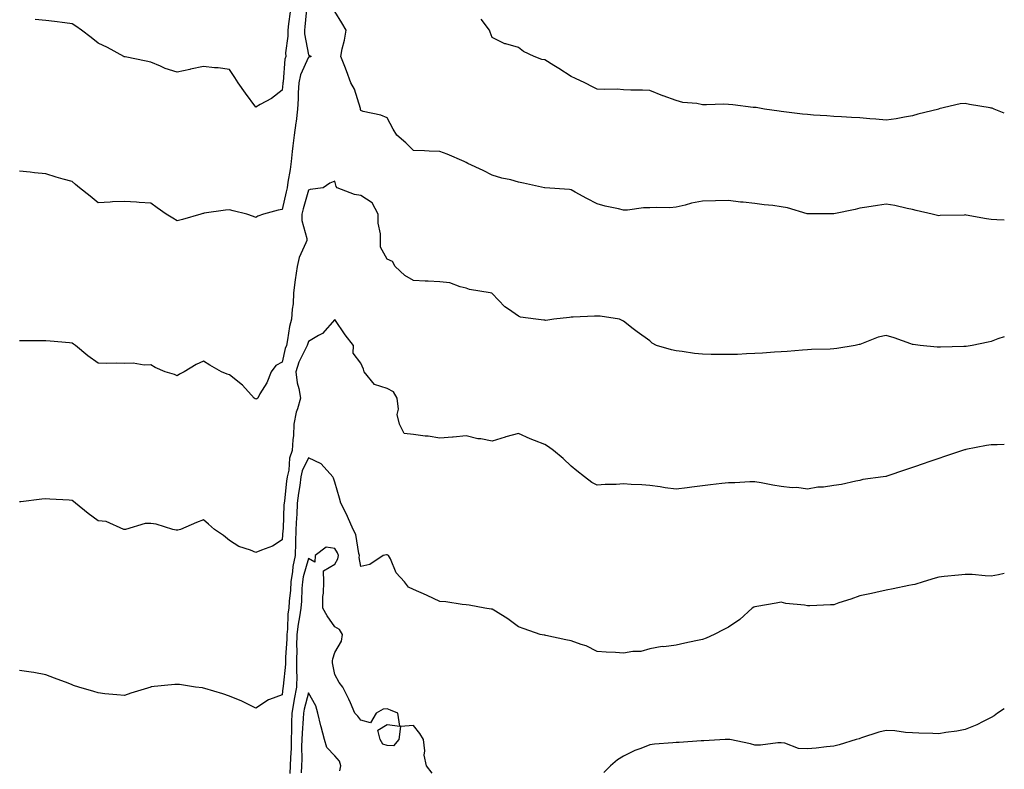
# Model space of a CAD drawing. Units: inches. Extents: x 1034483 to 1037123, y 7319018 to 7321658.
# Drawn here: x 1036748 to 1037123, y 7320041 to 7320326 of the extents above; entities that cross this region are included whole.
import ezdxf

# ---------------------------------------------------------------- set-up
doc = ezdxf.new("R2010")
doc.units = ezdxf.units.IN
doc.header["$MEASUREMENT"] = 0
doc.layers.add('Contour_10347319', color=7, linetype='Continuous', true_color=0x6dacdd)

msp = doc.modelspace()

# ---------------------------------------------------------------- linework, layer by layer
at = {"layer": 'Contour_10347319'}
for points in [[(1036857.39, 7320331.25, 3177), (1036856.74, 7320323.23, 3177), (1036856.59, 7320321.92, 3177), (1036856.62, 7320320.49, 3177), (1036858.05, 7320312.51, 3177), (1036858.48, 7320312.34, 3177), (1036859.09, 7320311.92, 3177), (1036858.3, 7320311.67, 3177), (1036858.05, 7320311.69, 3177), (1036855.04, 7320304.92, 3177), (1036854.38, 7320301.92, 3177), (1036854.18, 7320298.06, 3177), (1036854.16, 7320295.8, 3177), (1036853.95, 7320291.92, 3177), (1036853.34, 7320287.21, 3177), (1036853.3, 7320286.67, 3177), (1036852.6, 7320281.92, 3177), (1036852.09, 7320277.87, 3177), (1036851.9, 7320275.76, 3177), (1036851.43, 7320271.92, 3177), (1036851.1, 7320268.88, 3177), (1036850.2, 7320264.06, 3177), (1036849.91, 7320261.92, 3177), (1036849.53, 7320260.44, 3177), (1036848.05, 7320253.69, 3177), (1036846.57, 7320253.4, 3177), (1036840.96, 7320251.92, 3177), (1036838.85, 7320251.12, 3177), (1036838.05, 7320250.58, 3177), (1036837.09, 7320250.97, 3177), (1036834.59, 7320251.92, 3177), (1036829.34, 7320253.21, 3177), (1036828.05, 7320253.58, 3177), (1036826.53, 7320253.45, 3177), (1036818.38, 7320252.24, 3177), (1036818.05, 7320252.21, 3177), (1036817.82, 7320252.14, 3177), (1036817.09, 7320251.92, 3177), (1036810.16, 7320249.82, 3177), (1036808.05, 7320249.32, 3177), (1036806.47, 7320250.33, 3177), (1036803.93, 7320251.92, 3177), (1036800.45, 7320254.32, 3177), (1036798.05, 7320256.09, 3177), (1036793.6, 7320256.37, 3177), (1036792.58, 7320256.46, 3177), (1036788.05, 7320256.75, 3177), (1036783.42, 7320256.54, 3177), (1036782.58, 7320256.46, 3177), (1036778.05, 7320256.24, 3177), (1036774.91, 7320258.77, 3177), (1036770.88, 7320261.92, 3177), (1036769.34, 7320263.21, 3177), (1036768.05, 7320264.29, 3177), (1036764.69, 7320265.27, 3177), (1036762.07, 7320265.95, 3177), (1036758.05, 7320267.25, 3177), (1036753.77, 7320267.64, 3177), (1036752.11, 7320267.87, 3177), (1036748.05, 7320268.29, 3177)], [(1036851.1, 7320328.87, 3176), (1036850.49, 7320324.37, 3176), (1036850.22, 7320321.92, 3176), (1036850.26, 7320319.7, 3176), (1036849.38, 7320313.25, 3176), (1036849.42, 7320311.92, 3176), (1036849.09, 7320310.88, 3176), (1036848.4, 7320302.26, 3176), (1036848.32, 7320301.92, 3176), (1036848.3, 7320301.67, 3176), (1036848.05, 7320299.13, 3176), (1036844.03, 7320295.95, 3176), (1036839.73, 7320293.6, 3176), (1036838.05, 7320292.59, 3176), (1036834.14, 7320298.01, 3176), (1036831.31, 7320301.92, 3176), (1036829.98, 7320303.86, 3176), (1036828.05, 7320306.97, 3176), (1036823.67, 7320307.55, 3176), (1036822.33, 7320307.65, 3176), (1036818.05, 7320308.15, 3176), (1036813.21, 7320307.07, 3176), (1036812.95, 7320307.02, 3176), (1036808.05, 7320305.89, 3176), (1036803.52, 7320307.39, 3176), (1036801.7, 7320308.26, 3176), (1036798.05, 7320309.77, 3176), (1036796.25, 7320310.12, 3176), (1036788.25, 7320311.73, 3176), (1036788.05, 7320311.77, 3176), (1036787.95, 7320311.83, 3176), (1036787.82, 7320311.92, 3176), (1036781.49, 7320315.35, 3176), (1036778.05, 7320317, 3176), (1036775.32, 7320319.19, 3176), (1036771.6, 7320321.92, 3176), (1036769.55, 7320323.42, 3176), (1036768.05, 7320324.32, 3176), (1036765.32, 7320324.66, 3176), (1036761.35, 7320325.22, 3176), (1036758.05, 7320325.63, 3176), (1036753.97, 7320326.01, 3176)], [(1037123, 7320249.59, 3177), (1037120.2, 7320249.77, 3177), (1037118.05, 7320249.92, 3177), (1037116.23, 7320250.1, 3177), (1037108.42, 7320251.55, 3177), (1037108.05, 7320251.59, 3177), (1037107.7, 7320251.57, 3177), (1037098.64, 7320251.33, 3177), (1037098.05, 7320251.29, 3177), (1037097.52, 7320251.39, 3177), (1037095.57, 7320251.92, 3177), (1037089.46, 7320253.33, 3177), (1037088.05, 7320253.65, 3177), (1037085.98, 7320254, 3177), (1037081.37, 7320255.24, 3177), (1037078.05, 7320255.68, 3177), (1037074.75, 7320255.21, 3177), (1037070.65, 7320254.51, 3177), (1037068.05, 7320254.12, 3177), (1037066.23, 7320253.73, 3177), (1037058.11, 7320251.97, 3177), (1037058.05, 7320251.96, 3177), (1037058.01, 7320251.96, 3177), (1037048.13, 7320252, 3177), (1037048.05, 7320252, 3177), (1037047.95, 7320252.02, 3177), (1037040.41, 7320254.27, 3177), (1037038.05, 7320254.74, 3177), (1037034.83, 7320255.14, 3177), (1037031.59, 7320255.45, 3177), (1037028.05, 7320255.92, 3177), (1037023.54, 7320256.43, 3177), (1037022.6, 7320256.47, 3177), (1037018.05, 7320257.07, 3177), (1037013.09, 7320256.95, 3177), (1037013.01, 7320256.95, 3177), (1037008.05, 7320256.85, 3177), (1037003.87, 7320256.09, 3177), (1037001.47, 7320255.33, 3177), (1036998.05, 7320254.56, 3177), (1036995.65, 7320254.32, 3177), (1036990.63, 7320254.49, 3177), (1036988.05, 7320254.29, 3177), (1036985.67, 7320254.3, 3177), (1036979.5, 7320253.37, 3177), (1036978.05, 7320253.38, 3177), (1036976.1, 7320253.88, 3177), (1036971.06, 7320254.93, 3177), (1036968.05, 7320255.8, 3177), (1036964.01, 7320257.88, 3177), (1036959.65, 7320260.31, 3177), (1036958.05, 7320261.19, 3177), (1036957.46, 7320261.33, 3177), (1036948.07, 7320261.9, 3177), (1036947.95, 7320261.92, 3177), (1036939.89, 7320263.75, 3177), (1036938.05, 7320264.13, 3177), (1036935.06, 7320264.91, 3177), (1036931.72, 7320265.59, 3177), (1036928.05, 7320266.72, 3177), (1036924.61, 7320268.47, 3177), (1036918.75, 7320271.23, 3177), (1036918.05, 7320271.56, 3177), (1036917.84, 7320271.7, 3177), (1036917.35, 7320271.92, 3177), (1036910.9, 7320274.78, 3177), (1036908.05, 7320275.8, 3177), (1036904.07, 7320275.91, 3177), (1036902.19, 7320276.06, 3177), (1036898.05, 7320276.16, 3177), (1036895.12, 7320278.99, 3177), (1036891.7, 7320281.92, 3177), (1036890.34, 7320284.2, 3177), (1036888.05, 7320288.59, 3177), (1036885.67, 7320289.53, 3177), (1036878.93, 7320291.03, 3177), (1036878.05, 7320291.3, 3177), (1036877.91, 7320291.78, 3177), (1036877.91, 7320291.92, 3177), (1036877.84, 7320292.14, 3177), (1036875.57, 7320299.44, 3177), (1036874.24, 7320301.92, 3177), (1036872.58, 7320306.46, 3177), (1036871.9, 7320308.07, 3177), (1036870.35, 7320311.92, 3177), (1036870.92, 7320314.79, 3177), (1036871.84, 7320318.13, 3177), (1036872.44, 7320321.92, 3177), (1036870.8, 7320324.67, 3177), (1036868.05, 7320329.05, 3177)], [(1037123, 7320290.3, 3176), (1037119.09, 7320291.92, 3176), (1037118.32, 7320292.2, 3176), (1037118.05, 7320292.29, 3176), (1037117.6, 7320292.37, 3176), (1037109.81, 7320293.69, 3176), (1037108.05, 7320294.01, 3176), (1037106.14, 7320293.84, 3176), (1037098.07, 7320291.93, 3176), (1037098.01, 7320291.92, 3176), (1037090.06, 7320289.9, 3176), (1037088.05, 7320289.31, 3176), (1037085, 7320288.87, 3176), (1037081.82, 7320288.14, 3176), (1037078.05, 7320287.7, 3176), (1037074.12, 7320288, 3176), (1037071.76, 7320288.21, 3176), (1037068.05, 7320288.5, 3176), (1037064.83, 7320288.69, 3176), (1037061.02, 7320288.94, 3176), (1037058.05, 7320289.12, 3176), (1037055.39, 7320289.27, 3176), (1037050.34, 7320289.63, 3176), (1037048.05, 7320289.77, 3176), (1037046.14, 7320290, 3176), (1037039.1, 7320290.87, 3176), (1037038.05, 7320291, 3176), (1037037.29, 7320291.15, 3176), (1037031.72, 7320291.92, 3176), (1037028.58, 7320292.45, 3176), (1037027.44, 7320292.52, 3176), (1037019.67, 7320293.53, 3176), (1037018.05, 7320293.63, 3176), (1037016.25, 7320293.73, 3176), (1037009.59, 7320293.47, 3176), (1037008.05, 7320293.57, 3176), (1037005.98, 7320293.99, 3176), (1037000.59, 7320294.46, 3176), (1036998.05, 7320295.16, 3176), (1036993.09, 7320296.95, 3176), (1036992.97, 7320297, 3176), (1036988.05, 7320298.96, 3176), (1036985.22, 7320299.08, 3176), (1036980.82, 7320299.14, 3176), (1036978.05, 7320299.26, 3176), (1036975.57, 7320299.45, 3176), (1036970.59, 7320299.37, 3176), (1036968.05, 7320299.53, 3176), (1036966.43, 7320300.29, 3176), (1036963.23, 7320301.92, 3176), (1036959.71, 7320303.58, 3176), (1036958.05, 7320304.32, 3176), (1036953.44, 7320307.3, 3176), (1036951.51, 7320308.47, 3176), (1036948.05, 7320310.59, 3176), (1036946.96, 7320310.83, 3176), (1036944.03, 7320311.92, 3176), (1036939.91, 7320313.77, 3176), (1036938.05, 7320315.33, 3176), (1036933.26, 7320316.71, 3176), (1036932.87, 7320316.74, 3176), (1036928.05, 7320319.15, 3176), (1036927.25, 7320321.11, 3176), (1036926.96, 7320321.92, 3176), (1036923.87, 7320326.1, 3176)], [(1037123, 7320205.19, 3178), (1037120.57, 7320204.44, 3178), (1037118.05, 7320203.44, 3178), (1037116.84, 7320203.13, 3178), (1037110.78, 7320201.92, 3178), (1037108.44, 7320201.53, 3178), (1037108.05, 7320201.51, 3178), (1037107.62, 7320201.49, 3178), (1037098.66, 7320201.31, 3178), (1037098.05, 7320201.3, 3178), (1037097.42, 7320201.29, 3178), (1037090.92, 7320201.92, 3178), (1037088.36, 7320202.24, 3178), (1037088.05, 7320202.34, 3178), (1037087.44, 7320202.54, 3178), (1037081.02, 7320204.88, 3178), (1037078.05, 7320205.68, 3178), (1037074.92, 7320205.05, 3178), (1037068.64, 7320202.5, 3178), (1037068.05, 7320202.34, 3178), (1037067.74, 7320202.23, 3178), (1037066.16, 7320201.92, 3178), (1037059.18, 7320200.78, 3178), (1037058.05, 7320200.59, 3178), (1037056.64, 7320200.51, 3178), (1037049.65, 7320200.32, 3178), (1037048.05, 7320200.22, 3178), (1037046.21, 7320200.09, 3178), (1037040.32, 7320199.65, 3178), (1037038.05, 7320199.49, 3178), (1037035.47, 7320199.33, 3178), (1037030.98, 7320199, 3178), (1037028.05, 7320198.82, 3178), (1037024.83, 7320198.71, 3178), (1037021.43, 7320198.54, 3178), (1037018.05, 7320198.43, 3178), (1037014.61, 7320198.49, 3178), (1037011.45, 7320198.52, 3178), (1037008.05, 7320198.59, 3178), (1037005.04, 7320198.9, 3178), (1037000.39, 7320199.57, 3178), (1036998.05, 7320199.84, 3178), (1036996.33, 7320200.2, 3178), (1036990.55, 7320201.92, 3178), (1036988.87, 7320202.74, 3178), (1036988.05, 7320203.65, 3178), (1036983.21, 7320207.07, 3178), (1036981.7, 7320208.27, 3178), (1036978.05, 7320211.14, 3178), (1036977.56, 7320211.43, 3178), (1036976.47, 7320211.92, 3178), (1036969.16, 7320213.03, 3178), (1036968.05, 7320213.11, 3178), (1036966.92, 7320213.05, 3178), (1036958.81, 7320212.67, 3178), (1036958.05, 7320212.64, 3178), (1036957.41, 7320212.56, 3178), (1036951.49, 7320211.92, 3178), (1036948.5, 7320211.48, 3178), (1036948.05, 7320211.51, 3178), (1036947.68, 7320211.55, 3178), (1036944.65, 7320211.92, 3178), (1036938.83, 7320212.7, 3178), (1036938.05, 7320213.07, 3178), (1036934.26, 7320215.7, 3178), (1036932.78, 7320216.65, 3178), (1036928.05, 7320221.64, 3178), (1036927.91, 7320221.77, 3178), (1036927.23, 7320221.92, 3178), (1036919.38, 7320223.24, 3178), (1036918.05, 7320223.79, 3178), (1036915.78, 7320224.18, 3178), (1036911.86, 7320225.73, 3178), (1036908.05, 7320226.11, 3178), (1036903.6, 7320226.37, 3178), (1036902.48, 7320226.36, 3178), (1036898.05, 7320226.66, 3178), (1036894.75, 7320228.61, 3178), (1036891.14, 7320231.92, 3178), (1036890.06, 7320233.92, 3178), (1036888.05, 7320234.71, 3178), (1036885.45, 7320239.32, 3178), (1036885.45, 7320241.92, 3178), (1036885.53, 7320244.44, 3178), (1036884.57, 7320248.45, 3178), (1036884.63, 7320251.92, 3178), (1036882.29, 7320256.15, 3178), (1036878.05, 7320258.97, 3178), (1036875.55, 7320259.42, 3178), (1036869.01, 7320261.92, 3178), (1036868.6, 7320262.48, 3178), (1036868.05, 7320264.49, 3178), (1036866.25, 7320263.72, 3178), (1036863.62, 7320261.92, 3178), (1036858.66, 7320261.3, 3178), (1036858.05, 7320261.01, 3178), (1036856.02, 7320253.94, 3178), (1036855.53, 7320251.92, 3178), (1036855.59, 7320249.46, 3178), (1036857.39, 7320242.59, 3178), (1036857.41, 7320241.92, 3178), (1036857.07, 7320240.94, 3178), (1036854.57, 7320235.4, 3178), (1036853.71, 7320231.92, 3178), (1036853.01, 7320226.96, 3178), (1036853.01, 7320226.88, 3178), (1036852.42, 7320221.92, 3178), (1036852.23, 7320217.74, 3178), (1036851.9, 7320215.76, 3178), (1036851.66, 7320211.92, 3178), (1036850.88, 7320209.08, 3178), (1036850.12, 7320204, 3178), (1036849.65, 7320201.92, 3178), (1036849.18, 7320200.78, 3178), (1036848.05, 7320195.53, 3178), (1036845.63, 7320194.35, 3178), (1036843.87, 7320191.92, 3178), (1036842.25, 7320187.72, 3178), (1036839.61, 7320183.48, 3178), (1036838.75, 7320181.92, 3178), (1036838.4, 7320181.57, 3178), (1036838.05, 7320181.44, 3178), (1036837.76, 7320181.62, 3178), (1036837.39, 7320181.92, 3178), (1036832.99, 7320186.87, 3178), (1036828.05, 7320190.73, 3178), (1036827.11, 7320190.99, 3178), (1036824.96, 7320191.92, 3178), (1036820.51, 7320194.39, 3178), (1036818.05, 7320195.97, 3178), (1036815.3, 7320194.67, 3178), (1036810.69, 7320191.92, 3178), (1036808.95, 7320191.02, 3178), (1036808.05, 7320190.37, 3178), (1036807, 7320190.86, 3178), (1036803.54, 7320191.92, 3178), (1036799.69, 7320193.57, 3178), (1036798.05, 7320194.58, 3178), (1036795.49, 7320194.48, 3178), (1036791.29, 7320195.17, 3178), (1036788.05, 7320195.1, 3178), (1036784.81, 7320195.17, 3178), (1036781.25, 7320195.11, 3178), (1036778.05, 7320195.18, 3178), (1036774.05, 7320197.93, 3178), (1036769.38, 7320201.92, 3178), (1036768.58, 7320202.44, 3178), (1036768.05, 7320202.82, 3178), (1036767.07, 7320202.89, 3178), (1036759.73, 7320203.59, 3178), (1036758.05, 7320203.71, 3178), (1036756.27, 7320203.7, 3178), (1036749.83, 7320203.69, 3178), (1036748.05, 7320203.68, 3178)], [(1037123, 7320164.27, 3179), (1037120.26, 7320164.13, 3179), (1037118.05, 7320164.06, 3179), (1037116.19, 7320163.78, 3179), (1037108.4, 7320162.27, 3179), (1037108.05, 7320162.21, 3179), (1037107.82, 7320162.15, 3179), (1037107.05, 7320161.92, 3179), (1037100.28, 7320159.69, 3179), (1037098.05, 7320158.93, 3179), (1037093.5, 7320157.37, 3179), (1037092.84, 7320157.14, 3179), (1037088.05, 7320155.48, 3179), (1037085.39, 7320154.58, 3179), (1037078.26, 7320152.14, 3179), (1037078.05, 7320152.06, 3179), (1037077.93, 7320152.04, 3179), (1037076.94, 7320151.92, 3179), (1037069.12, 7320150.85, 3179), (1037068.05, 7320150.58, 3179), (1037066.45, 7320150.31, 3179), (1037060.98, 7320148.98, 3179), (1037058.05, 7320148.57, 3179), (1037054.12, 7320147.98, 3179), (1037051.98, 7320148, 3179), (1037048.05, 7320147.16, 3179), (1037043.97, 7320147.83, 3179), (1037042.23, 7320147.74, 3179), (1037038.05, 7320148.2, 3179), (1037034.85, 7320148.72, 3179), (1037030.41, 7320149.57, 3179), (1037028.05, 7320149.97, 3179), (1037026.16, 7320150.03, 3179), (1037020.35, 7320149.61, 3179), (1037018.05, 7320149.67, 3179), (1037015.45, 7320149.32, 3179), (1037011.08, 7320148.89, 3179), (1037008.05, 7320148.45, 3179), (1037004.09, 7320147.96, 3179), (1037002.25, 7320147.72, 3179), (1036998.05, 7320147.19, 3179), (1036993.91, 7320147.79, 3179), (1036991.92, 7320148.06, 3179), (1036988.05, 7320148.62, 3179), (1036984.98, 7320148.84, 3179), (1036980.92, 7320149.04, 3179), (1036978.05, 7320149.26, 3179), (1036975.18, 7320149.06, 3179), (1036970.98, 7320148.99, 3179), (1036968.05, 7320148.77, 3179), (1036965.9, 7320149.77, 3179), (1036963.11, 7320151.92, 3179), (1036960.28, 7320154.15, 3179), (1036958.05, 7320155.92, 3179), (1036955.02, 7320158.89, 3179), (1036951.37, 7320161.92, 3179), (1036949.46, 7320163.32, 3179), (1036948.05, 7320164.26, 3179), (1036944.18, 7320165.79, 3179), (1036942.5, 7320166.37, 3179), (1036938.05, 7320168.46, 3179), (1036933.23, 7320167.1, 3179), (1036932.95, 7320167.02, 3179), (1036928.05, 7320165.5, 3179), (1036923.64, 7320166.34, 3179), (1036922.56, 7320166.44, 3179), (1036918.05, 7320167.57, 3179), (1036913.19, 7320167.06, 3179), (1036912.97, 7320167.01, 3179), (1036908.05, 7320166.63, 3179), (1036903.58, 7320167.45, 3179), (1036902.54, 7320167.43, 3179), (1036898.05, 7320168.02, 3179), (1036894.55, 7320168.43, 3179), (1036892.68, 7320171.92, 3179), (1036891.78, 7320175.65, 3179), (1036892.29, 7320177.67, 3179), (1036891.86, 7320181.92, 3179), (1036890.41, 7320184.28, 3179), (1036888.05, 7320185.56, 3179), (1036883.17, 7320187.04, 3179), (1036879.24, 7320191.92, 3179), (1036879.03, 7320192.9, 3179), (1036878.05, 7320195.21, 3179), (1036875.1, 7320198.97, 3179), (1036875.22, 7320201.92, 3179), (1036872.07, 7320205.95, 3179), (1036868.05, 7320211.86, 3179), (1036863.46, 7320206.5, 3179), (1036861.9, 7320205.77, 3179), (1036858.05, 7320203.47, 3179), (1036857.66, 7320202.32, 3179), (1036857.56, 7320201.92, 3179), (1036857.21, 7320201.09, 3179), (1036854.44, 7320195.53, 3179), (1036853.3, 7320191.92, 3179), (1036853.79, 7320187.65, 3179), (1036854.44, 7320185.53, 3179), (1036855, 7320181.92, 3179), (1036853.91, 7320177.77, 3179), (1036853.44, 7320176.53, 3179), (1036852.52, 7320171.92, 3179), (1036852.35, 7320167.62, 3179), (1036852.09, 7320165.97, 3179), (1036851.9, 7320161.92, 3179), (1036850.9, 7320159.06, 3179), (1036850.55, 7320154.41, 3179), (1036849.96, 7320151.92, 3179), (1036849.73, 7320150.24, 3179), (1036848.91, 7320142.77, 3179), (1036848.79, 7320141.92, 3179), (1036848.75, 7320141.21, 3179), (1036848.38, 7320132.26, 3179), (1036848.38, 7320131.92, 3179), (1036848.36, 7320131.61, 3179), (1036848.05, 7320127.89, 3179), (1036844.4, 7320125.58, 3179), (1036840.16, 7320124.02, 3179), (1036838.05, 7320123.06, 3179), (1036836.02, 7320123.96, 3179), (1036831.57, 7320125.44, 3179), (1036828.05, 7320127.67, 3179), (1036825.67, 7320129.53, 3179), (1036822.23, 7320131.92, 3179), (1036820.06, 7320133.93, 3179), (1036818.05, 7320135.61, 3179), (1036815.41, 7320134.56, 3179), (1036809.34, 7320131.92, 3179), (1036808.32, 7320131.64, 3179), (1036808.05, 7320131.61, 3179), (1036807.74, 7320131.61, 3179), (1036806.49, 7320131.92, 3179), (1036800.02, 7320133.89, 3179), (1036798.05, 7320134.12, 3179), (1036795.86, 7320134.12, 3179), (1036788.42, 7320131.92, 3179), (1036788.13, 7320131.85, 3179), (1036788.05, 7320131.85, 3179), (1036787.99, 7320131.86, 3179), (1036787.8, 7320131.92, 3179), (1036781.02, 7320134.89, 3179), (1036778.05, 7320135.19, 3179), (1036774.14, 7320138, 3179), (1036769.38, 7320141.92, 3179), (1036768.66, 7320142.53, 3179), (1036768.05, 7320142.95, 3179), (1036766.96, 7320143.02, 3179), (1036759.57, 7320143.44, 3179), (1036758.05, 7320143.55, 3179), (1036756.59, 7320143.39, 3179), (1036748.52, 7320142.39, 3179), (1036748.05, 7320142.34, 3179)], [(1037123, 7320115.06, 3180), (1037120.78, 7320114.65, 3180), (1037118.05, 7320114.15, 3180), (1037115.73, 7320114.24, 3180), (1037110.82, 7320114.68, 3180), (1037108.05, 7320114.8, 3180), (1037105.53, 7320114.44, 3180), (1037100.16, 7320114.04, 3180), (1037098.05, 7320113.77, 3180), (1037096.66, 7320113.3, 3180), (1037092.11, 7320111.92, 3180), (1037088.99, 7320110.97, 3180), (1037088.05, 7320110.76, 3180), (1037086.64, 7320110.51, 3180), (1037080.69, 7320109.27, 3180), (1037078.05, 7320108.83, 3180), (1037074.07, 7320107.95, 3180), (1037072.44, 7320107.53, 3180), (1037068.05, 7320106.62, 3180), (1037064.59, 7320105.39, 3180), (1037060.04, 7320103.92, 3180), (1037058.05, 7320103.23, 3180), (1037056.8, 7320103.17, 3180), (1037048.97, 7320102.84, 3180), (1037048.05, 7320102.79, 3180), (1037046.94, 7320103.02, 3180), (1037039.83, 7320103.7, 3180), (1037038.05, 7320104.2, 3180), (1037036.12, 7320103.85, 3180), (1037028.73, 7320102.61, 3180), (1037028.05, 7320102.49, 3180), (1037027.66, 7320102.31, 3180), (1037027.01, 7320101.92, 3180), (1037022.35, 7320097.62, 3180), (1037018.05, 7320094.65, 3180), (1037016.19, 7320093.77, 3180), (1037012.58, 7320091.92, 3180), (1037009.44, 7320090.52, 3180), (1037008.05, 7320090.04, 3180), (1037005.59, 7320089.46, 3180), (1037001.31, 7320088.65, 3180), (1036998.05, 7320087.8, 3180), (1036993.36, 7320087.24, 3180), (1036992.68, 7320087.29, 3180), (1036988.05, 7320086.47, 3180), (1036984.57, 7320085.4, 3180), (1036981.55, 7320085.41, 3180), (1036978.05, 7320084.76, 3180), (1036974.98, 7320084.99, 3180), (1036971.37, 7320085.24, 3180), (1036968.05, 7320085.48, 3180), (1036963.77, 7320087.64, 3180), (1036961.88, 7320088.1, 3180), (1036958.05, 7320089.44, 3180), (1036956.06, 7320089.93, 3180), (1036948.48, 7320091.49, 3180), (1036948.05, 7320091.59, 3180), (1036947.78, 7320091.64, 3180), (1036946.29, 7320091.92, 3180), (1036940.2, 7320094.07, 3180), (1036938.05, 7320094.81, 3180), (1036934.01, 7320097.88, 3180), (1036929.22, 7320100.75, 3180), (1036928.05, 7320101.49, 3180), (1036927.62, 7320101.49, 3180), (1036925.22, 7320101.92, 3180), (1036919.22, 7320103.1, 3180), (1036918.05, 7320103.22, 3180), (1036916.64, 7320103.33, 3180), (1036910.43, 7320104.3, 3180), (1036908.05, 7320104.47, 3180), (1036903.25, 7320106.73, 3180), (1036902.99, 7320106.85, 3180), (1036898.05, 7320109.08, 3180), (1036896.1, 7320109.96, 3180), (1036894.57, 7320111.92, 3180), (1036891.51, 7320115.37, 3180), (1036889.24, 7320120.73, 3180), (1036888.6, 7320121.92, 3180), (1036888.26, 7320122.14, 3180), (1036888.05, 7320122.19, 3180), (1036887.72, 7320122.25, 3180), (1036886.49, 7320121.92, 3180), (1036881.41, 7320118.56, 3180), (1036878.05, 7320117.82, 3180), (1036877.39, 7320121.25, 3180), (1036877.48, 7320121.92, 3180), (1036877.21, 7320122.76, 3180), (1036876.14, 7320130.02, 3180), (1036875.06, 7320131.92, 3180), (1036872.95, 7320136.83, 3180), (1036872.76, 7320137.21, 3180), (1036870.45, 7320141.92, 3180), (1036869.92, 7320143.79, 3180), (1036868.05, 7320149.89, 3180), (1036867.58, 7320151.45, 3180), (1036867.39, 7320151.92, 3180), (1036862.93, 7320156.81, 3180), (1036858.05, 7320159.16, 3180), (1036855.71, 7320154.25, 3180), (1036855.18, 7320151.92, 3180), (1036854.73, 7320148.59, 3180), (1036854.28, 7320145.68, 3180), (1036853.79, 7320141.92, 3180), (1036853.58, 7320137.45, 3180), (1036853.52, 7320136.45, 3180), (1036853.3, 7320131.92, 3180), (1036853.15, 7320127.01, 3180), (1036853.15, 7320126.83, 3180), (1036852.95, 7320121.92, 3180), (1036852.15, 7320117.81, 3180), (1036852.03, 7320115.91, 3180), (1036851.41, 7320111.92, 3180), (1036851.19, 7320108.79, 3180), (1036850.73, 7320104.61, 3180), (1036850.53, 7320101.92, 3180), (1036850.22, 7320099.75, 3180), (1036850.08, 7320093.96, 3180), (1036849.85, 7320091.92, 3180), (1036849.83, 7320090.14, 3180), (1036849.38, 7320083.24, 3180), (1036849.36, 7320081.92, 3180), (1036849.34, 7320080.63, 3180), (1036848.42, 7320072.28, 3180), (1036848.4, 7320071.92, 3180), (1036848.34, 7320071.62, 3180), (1036848.05, 7320068.88, 3180), (1036843.26, 7320067.14, 3180), (1036842.89, 7320067.07, 3180), (1036838.05, 7320063.91, 3180), (1036834.18, 7320065.78, 3180), (1036832.7, 7320066.57, 3180), (1036828.05, 7320068.46, 3180), (1036825.49, 7320069.36, 3180), (1036818.66, 7320071.31, 3180), (1036818.05, 7320071.51, 3180), (1036817.7, 7320071.56, 3180), (1036815, 7320071.92, 3180), (1036808.95, 7320072.81, 3180), (1036808.05, 7320072.83, 3180), (1036807.13, 7320072.84, 3180), (1036798.07, 7320071.93, 3180), (1036798.03, 7320071.93, 3180), (1036797.99, 7320071.92, 3180), (1036790.43, 7320069.53, 3180), (1036788.05, 7320068.65, 3180), (1036785.14, 7320069, 3180), (1036780.59, 7320069.38, 3180), (1036778.05, 7320069.67, 3180), (1036776.33, 7320070.21, 3180), (1036770.67, 7320071.92, 3180), (1036768.66, 7320072.53, 3180), (1036768.05, 7320072.79, 3180), (1036766.64, 7320073.33, 3180), (1036761.41, 7320075.28, 3180), (1036758.05, 7320076.58, 3180), (1036753.56, 7320077.44, 3180), (1036752.44, 7320077.52, 3180), (1036748.05, 7320078.2, 3180)], [(1036905.22, 7320039.09, 3181), (1036902.95, 7320041.92, 3181), (1036902.13, 7320046.01, 3181), (1036902.35, 7320047.63, 3181), (1036901.86, 7320051.92, 3181), (1036900.41, 7320054.27, 3181), (1036898.05, 7320057.26, 3181), (1036893.15, 7320056.83, 3181), (1036892.46, 7320051.92, 3181), (1036890.39, 7320049.58, 3181), (1036888.05, 7320049.61, 3181), (1036886.35, 7320050.21, 3181), (1036885.39, 7320051.92, 3181), (1036884.42, 7320055.55, 3181), (1036888.05, 7320057.65, 3181), (1036892.89, 7320057.07, 3181), (1036892.09, 7320061.92, 3181), (1036889.28, 7320063.15, 3181), (1036888.05, 7320063.63, 3181), (1036886.47, 7320063.5, 3181), (1036883.79, 7320061.92, 3181), (1036881.68, 7320058.29, 3181), (1036878.05, 7320059.25, 3181), (1036876.88, 7320060.76, 3181), (1036875.78, 7320061.92, 3181), (1036874.03, 7320065.94, 3181), (1036873.48, 7320067.35, 3181), (1036871.17, 7320071.92, 3181), (1036869.77, 7320073.64, 3181), (1036868.05, 7320076.65, 3181), (1036867.23, 7320081.09, 3181), (1036867.23, 7320081.92, 3181), (1036867.35, 7320082.62, 3181), (1036868.05, 7320085, 3181), (1036870.59, 7320089.38, 3181), (1036871.08, 7320091.92, 3181), (1036869.92, 7320093.8, 3181), (1036868.05, 7320094.86, 3181), (1036865.14, 7320099, 3181), (1036863.5, 7320101.92, 3181), (1036863.58, 7320106.39, 3181), (1036863.75, 7320107.63, 3181), (1036863.87, 7320111.92, 3181), (1036863.79, 7320116.17, 3181), (1036868.05, 7320118.67, 3181), (1036869.3, 7320120.67, 3181), (1036869.5, 7320121.92, 3181), (1036869.14, 7320123.01, 3181), (1036868.05, 7320124.61, 3181), (1036864.87, 7320125.11, 3181), (1036860.63, 7320121.92, 3181), (1036860.47, 7320119.49, 3181), (1036858.05, 7320120.85, 3181), (1036856.08, 7320113.89, 3181), (1036855.76, 7320111.92, 3181), (1036855.59, 7320109.46, 3181), (1036855.37, 7320104.6, 3181), (1036855.16, 7320101.92, 3181), (1036854.69, 7320098.57, 3181), (1036854.09, 7320095.88, 3181), (1036853.64, 7320091.92, 3181), (1036853.56, 7320087.43, 3181), (1036853.6, 7320086.37, 3181), (1036853.52, 7320081.92, 3181), (1036853.48, 7320077.35, 3181), (1036853.58, 7320076.39, 3181), (1036853.54, 7320071.92, 3181), (1036852.62, 7320067.34, 3181), (1036852.52, 7320066.39, 3181), (1036851.76, 7320061.92, 3181), (1036851.6, 7320058.36, 3181), (1036851.64, 7320055.51, 3181), (1036851.51, 7320051.92, 3181), (1036851.43, 7320048.55, 3181), (1036851.21, 7320045.08, 3181), (1036851.12, 7320041.92, 3181), (1036851, 7320038.97, 3181)], [(1036869.98, 7320039.98, 3182), (1036870.39, 7320041.92, 3182), (1036869.85, 7320043.72, 3182), (1036868.05, 7320045.71, 3182), (1036865.06, 7320048.92, 3182), (1036864.14, 7320051.92, 3182), (1036862.87, 7320056.74, 3182), (1036862.8, 7320057.17, 3182), (1036861.68, 7320061.92, 3182), (1036860.84, 7320064.71, 3182), (1036858.05, 7320069.69, 3182), (1036856.45, 7320063.53, 3182), (1036856.16, 7320061.92, 3182), (1036856.08, 7320059.95, 3182), (1036855.61, 7320054.37, 3182), (1036855.51, 7320051.92, 3182), (1036855.45, 7320049.32, 3182), (1036855.49, 7320044.47, 3182), (1036855.43, 7320041.92, 3182), (1036855.32, 7320039.19, 3182)], [(1037123, 7320063.62, 3181), (1037120.39, 7320061.92, 3181), (1037119.09, 7320060.89, 3181), (1037118.05, 7320060.32, 3181), (1037114.92, 7320058.79, 3181), (1037112.5, 7320057.48, 3181), (1037108.05, 7320055.71, 3181), (1037104.92, 7320055.05, 3181), (1037100.69, 7320054.55, 3181), (1037098.05, 7320054.07, 3181), (1037095.78, 7320054.19, 3181), (1037090.41, 7320054.29, 3181), (1037088.05, 7320054.42, 3181), (1037085.37, 7320054.59, 3181), (1037081.31, 7320055.18, 3181), (1037078.05, 7320055.36, 3181), (1037075.24, 7320054.73, 3181), (1037068.67, 7320052.54, 3181), (1037068.05, 7320052.37, 3181), (1037067.72, 7320052.25, 3181), (1037066.59, 7320051.92, 3181), (1037060.08, 7320049.9, 3181), (1037058.05, 7320049.38, 3181), (1037055.24, 7320049.11, 3181), (1037051.31, 7320048.66, 3181), (1037048.05, 7320048.36, 3181), (1037044.69, 7320048.56, 3181), (1037039.44, 7320050.52, 3181), (1037038.05, 7320050.68, 3181), (1037036.8, 7320050.68, 3181), (1037030.16, 7320049.82, 3181), (1037028.05, 7320049.81, 3181), (1037026.37, 7320050.24, 3181), (1037018.54, 7320051.92, 3181), (1037018.11, 7320051.99, 3181), (1037017.99, 7320051.98, 3181), (1037016.66, 7320051.92, 3181), (1037008.56, 7320051.42, 3181), (1037008.05, 7320051.47, 3181), (1037007.6, 7320051.47, 3181), (1036999.18, 7320050.79, 3181), (1036998.05, 7320050.78, 3181), (1036996.76, 7320050.64, 3181), (1036989.87, 7320050.11, 3181), (1036988.05, 7320049.89, 3181), (1036984.63, 7320048.51, 3181), (1036982.27, 7320047.7, 3181), (1036978.05, 7320045.6, 3181), (1036975.75, 7320044.23, 3181), (1036973.07, 7320041.92, 3181), (1036970.57, 7320039.4, 3181)]]:
    msp.add_polyline3d(points, dxfattribs=at)

doc.saveas('drawing.dxf')
